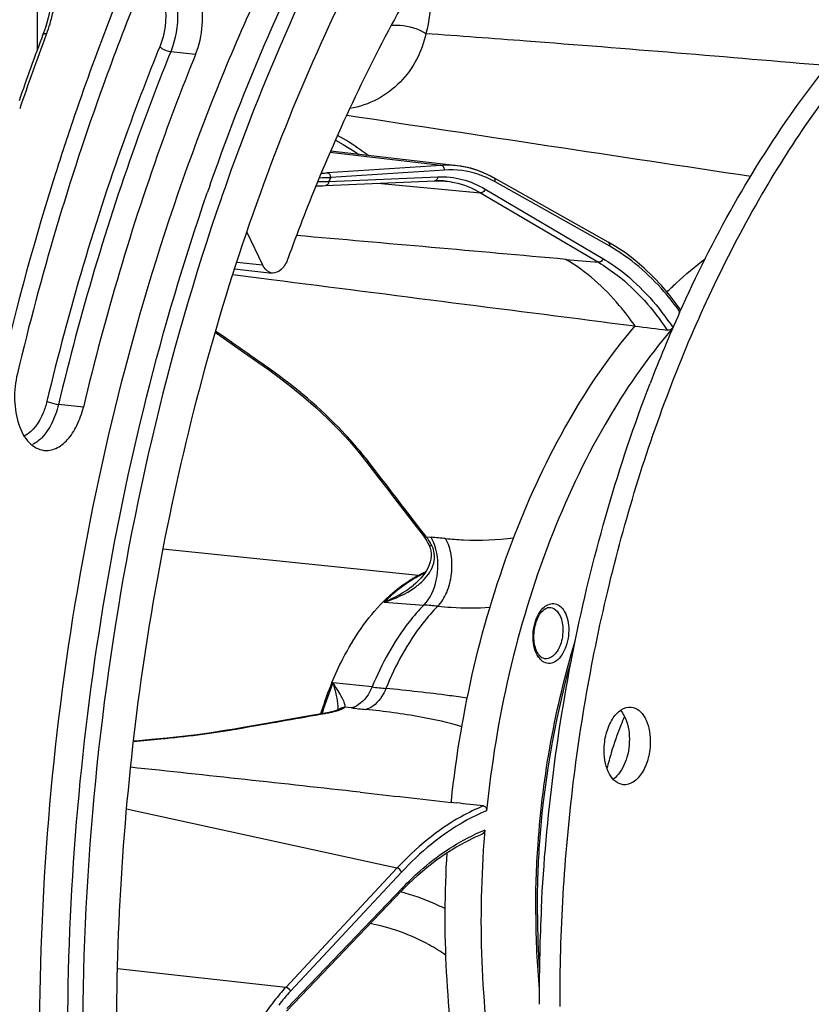
# Model space of a CAD drawing. Units: millimetres. Extents: x 0 to 594, y 0 to 420.
# Drawn here: x 195 to 213, y 77 to 100 of the extents above; entities that cross this region are included whole.
import ezdxf

# ---------------------------------------------------------------- set-up
doc = ezdxf.new("R2010")
doc.units = ezdxf.units.MM
doc.header["$LTSCALE"] = 32.67
doc.layers.get('0').update_dxf_attribs({"linetype": 'CONTINUOUS'})
for name, color, linetype in [('3_ALL_AXES', 7, 'CONTINUOUS'), ('6_ALL_SURFS', 7, 'CONTINUOUS'), ('7_ALL_FEATURES', 7, 'CONTINUOUS')]:
    doc.layers.add(name, color=color, linetype=linetype)

msp = doc.modelspace()

# ---------------------------------------------------------------- linework, layer by layer
at = {"color": 9, "linetype": 'CONTINUOUS'}
for p, q in [((195.22843, 100.753243), (195.233783, 99.607393)), ((195.434902, 99.824503), (195.452684, 99.871711)), ((195.233783, 99.607393), (195.234362, 99.483603)), ((198.887539, 99.389189), (198.314693, 99.453934)), ((204.555919, 96.83129), (201.989958, 97.125085)), ((204.555919, 96.83129), (201.931375, 96.658745)), ((201.962311, 96.455862), (204.480627, 96.566448)), ((204.631428, 96.723457), (202.006821, 96.550907)), ((203.09855, 96.417539), (205.467598, 96.198484)), ((208.446836, 94.964162), (205.803727, 96.449143)), ((205.467598, 96.198484), (208.187098, 94.594049)), ((205.572502, 96.284743), (208.2921, 94.680251)), ((199.841663, 94.600848), (200.435458, 94.536174)), ((200.59234, 92.137729), (200.432692, 92.249785)), ((196.297995, 91.25407), (195.724299, 91.316144)), ((204.177293, 88.30443), (204.085388, 88.424623)), ((204.213298, 88.257309), (204.177293, 88.30443)), ((204.213298, 88.257309), (204.306156, 88.250149)), ((204.306156, 88.250149), (204.324739, 88.248709)), ((203.839496, 87.242672), (203.847268, 87.247629)), ((203.244531, 86.755388), (204.157046, 86.686094)), ((202.964472, 84.79587), (202.061479, 84.890831)), ((202.4853, 84.312313), (202.330774, 84.329149)), ((201.770968, 84.167079), (201.883058, 84.186894)), ((201.883058, 84.186894), (201.912295, 84.192068)), ((199.818274, 83.825248), (199.953168, 83.848712)), ((199.790002, 83.820356), (199.818274, 83.825248)), ((204.790408, 82.134455), (204.79062, 82.135924)), ((203.537265, 80.613915), (197.294318, 81.973047)), ((203.537265, 80.613915), (200.971742, 77.865018)), ((203.644902, 80.523517), (201.079129, 77.774353)), ((200.993338, 77.37925), (203.669424, 80.167769)), ((206.73917, 79.544583), (206.739093, 79.562551)), ((200.971742, 77.865018), (197.084646, 78.295949))]:
    msp.add_line(p, q, dxfattribs=at)
at = {"color": 7, "linetype": 'CONTINUOUS'}
for p, q in [((195.380672, 99.88834), (195.36627, 99.849477)), ((204.931793, 96.822096), (202.003686, 97.157357)), ((195.623615, 96.540865), (195.609644, 96.496351)), ((199.215646, 96.355317), (199.225843, 96.384415)), ((199.225843, 96.384415), (199.244411, 96.437271)), ((201.886101, 96.364297), (204.404417, 96.474883)), ((204.645905, 96.469358), (204.649531, 96.469026)), ((208.415221, 95.059682), (205.772112, 96.544663)), ((199.568069, 96.323607), (199.539318, 96.24162)), ((200.070757, 95.292122), (200.435458, 94.536174)), ((208.584584, 94.959212), (208.415226, 95.059679)), ((199.745947, 94.312034), (200.639351, 94.198082)), ((199.788963, 94.441825), (200.658366, 94.347134)), ((199.341796, 92.978891), (199.78388, 92.669153)), ((199.78388, 92.669153), (200.323503, 92.290728)), ((200.323503, 92.290728), (200.568892, 92.118506)), ((203.923485, 88.571053), (204.145811, 88.280394)), ((204.14582, 88.280382), (204.174343, 88.241216)), ((204.174343, 88.241216), (204.200587, 88.20169)), ((204.25011, 88.11632), (204.27076, 88.075696)), ((204.270729, 88.075759), (204.27076, 88.075696)), ((204.3005, 88.001228), (204.31572, 87.940634)), ((203.910343, 87.139216), (203.911366, 87.140043)), ((203.22884, 86.770379), (203.234073, 86.775614)), ((201.515882, 84.127142), (201.038035, 84.043162)), ((201.882166, 84.191816), (201.515882, 84.127142)), ((201.922932, 84.199323), (201.882173, 84.191818)), ((202.19703, 84.276269), (202.197413, 84.276636)), ((199.985117, 83.859265), (199.788737, 83.8251)), ((200.527759, 83.953873), (199.985117, 83.859265)), ((201.038035, 84.043162), (200.527759, 83.953873)), ((204.789272, 82.134296), (204.912405, 82.12052)), ((204.790672, 82.135361), (204.793753, 82.164428)), ((203.660984, 80.106857), (203.806812, 80.254347)), ((200.984891, 77.318347), (203.660978, 80.106865)), ((206.778059, 79.545324), (206.777973, 79.562193))]:
    msp.add_line(p, q, dxfattribs=at)
for points in [[(195.53502, 100.520642), (195.523648, 100.431123), (195.507058, 100.335002), (195.484841, 100.232462), (195.456606, 100.123662)], [(195.456606, 100.123662), (195.422011, 100.008847), (195.380672, 99.88834)], [(202.118236, 97.410816), (202.294574, 97.316321), (202.568478, 97.145912), (202.657448, 97.082503)], [(205.772095, 96.544668), (205.720814, 96.572683), (205.60261, 96.631367), (205.482738, 96.682784), (205.361363, 96.726861), (205.238665, 96.763534), (205.114838, 96.792764), (204.990054, 96.814528), (204.931922, 96.82208)], [(201.671566, 96.357161), (201.700993, 96.357818), (201.827845, 96.361917), (201.886138, 96.364299)], [(204.40441, 96.474878), (204.443087, 96.476163), (204.495667, 96.476591), (204.548142, 96.475494), (204.6005, 96.472871), (204.646039, 96.46934)], [(210.087826, 93.492023), (210.027773, 93.577136), (209.84121, 93.820455), (209.647539, 94.049159), (209.447089, 94.262809), (209.240192, 94.460965), (209.027204, 94.643244), (208.808531, 94.809403), (208.584584, 94.959212)], [(200.568891, 92.118504), (200.789006, 91.960133), (201.090428, 91.730199), (201.382963, 91.491297), (201.665295, 91.244349), (201.936229, 90.990253), (202.194654, 90.729911), (202.439466, 90.464296), (202.669551, 90.194497), (202.822238, 90.002559)], [(202.822243, 90.002557), (203.121753, 89.614291), (203.29248, 89.392662), (203.458019, 89.177524), (203.618368, 88.968877), (203.773524, 88.766719), (203.923485, 88.571053)], [(204.200587, 88.20169), (204.225877, 88.160024), (204.25011, 88.11632)], [(204.31572, 87.940634), (204.323695, 87.877954), (204.324293, 87.813593), (204.317443, 87.748097), (204.303219, 87.682113), (204.281949, 87.616171), (204.253991, 87.550825), (204.219884, 87.48673), (204.18008, 87.424096), (204.134752, 87.362769), (204.084256, 87.303018), (204.028956, 87.245078), (203.968835, 87.188752), (203.911372, 87.140027)], [(204.270729, 88.07576), (204.278387, 88.059391), (204.3005, 88.001228)], [(202.06251, 84.230613), (202.031897, 84.222832), (201.998447, 84.214992), (201.962098, 84.207134), (201.922932, 84.199323)], [(202.136922, 84.252898), (202.115047, 84.245722), (202.090282, 84.23828), (202.06251, 84.230613)], [(202.202125, 84.280826), (202.199904, 84.279472), (202.193928, 84.276192), (202.184291, 84.271487), (202.171607, 84.265936), (202.155891, 84.259718), (202.136922, 84.252898)], [(199.788705, 83.825095), (199.567358, 83.788059), (199.251642, 83.739852), (198.923005, 83.694798), (198.582841, 83.653062), (198.23255, 83.614782), (197.873554, 83.580077), (197.507306, 83.54905), (197.454547, 83.545184)], [(203.806812, 80.254347), (204.018308, 80.452929), (204.233573, 80.637293), (204.452224, 80.80708), (204.673862, 80.961987), (204.898072, 81.101719), (205.124448, 81.22599), (205.352589, 81.334563), (205.504425, 81.39773)]]:
    msp.add_lwpolyline(points, dxfattribs=at)
for centre, radius, start, end in [((250.072436, 79.646177), 57.004081, 157.5458378, 158.9347789), ((252.160172, 78.843425), 59.240831, 158.93602673, 161.30150692), ((250.828851, 78.935839), 59.274607, 159.33974787, 160.91120735), ((247.141134, 79.638422), 50.414203, 156.7177725, 160.6728255), ((254.412412, 78.067479), 61.622956, 161.28946722, 162.5555553), ((204.693084, 94.751214), 2.084594, 83.5057507, 93.7727281), ((249.708852, 78.679059), 53.497794, 160.7062787, 160.8889591), ((242.29875, 79.735951), 43.900462, 157.6309017, 160.1025247), ((204.477993, 94.597874), 1.879036, 88.7617736, 92.2437004), ((204.478277, 94.614128), 1.862779, 84.8370891, 88.7597067), ((249.812778, 78.65825), 53.2597, 160.7224841, 160.9059101), ((205.389793, 84.777428), 2.929097, 121.9232404, 122.2095134), ((207.105358, 85.75725), 0.366225, 214.4714532, 218.0465022), ((209.573732, 81.790232), 8.154039, 157.5671333, 162.6540758), ((209.910063, 81.681976), 8.50735, 162.6334783, 162.9651942), ((92.17291, -910.199683), 998.700141, 83.646771754, 83.952714612), ((172.856605, -206.285981), 290.182501, 83.53401059, 83.6577216), ((230.901016, 79.384117), 25.424136, 175.2519607, 175.4656493), ((227.30591, 79.653504), 20.528136, 180.301942, 183.8548586)]:
    msp.add_arc(centre, radius, start, end, dxfattribs=at)
at = {"color": 9, "linetype": 'CONTINUOUS'}
for centre, radius, start, end in [((192.073629, 101.149179), 3.612469, 339.2906583, 343.0538748), ((251.200951, 78.85221), 59.57927, 159.3899056, 161.11555887), ((201.399207, 104.801341), 8.159968, 272.7768598, 273.7393121), ((201.91883, 114.431034), 17.975225, 269.3432156, 270.1385951), ((201.722686, 108.256564), 11.709105, 270.1355417, 271.3904814), ((234.075159, 81.475119), 35.435261, 154.8211078, 154.9908035), ((204.671059, 94.436136), 2.309768, 62.4344901, 64.118989), ((204.648303, 94.392591), 2.358899, 60.6716043, 62.4339667), ((11.48569, -2086.606485), 2190.051915, 84.866707149, 85.029933215), ((195.946959, 84.617721), 8.772152, 38.0677287, 39.3221463), ((196.122912, 84.756212), 8.548235, 37.6713644, 38.0641096), ((-151.590241, -183.846902), 447.925146, 37.43424205, 37.68526911), ((203.358345, 87.57591), 1.093275, 36.5470481, 38.5548637), ((203.273913, 87.514706), 1.197552, 30.8490711, 36.4940164), ((202.790128, 68.436259), 19.871794, 84.5989245, 85.5708882), ((203.5564, 87.792817), 0.893411, 26.1614301, 30.6826416), ((203.168431, 87.450693), 1.320935, 27.3764624, 30.8867197), ((202.970319, 88.452075), 1.67646, 305.8965062, 308.9176057), ((202.746648, 68.228605), 18.511297, 84.6359244, 85.630331), ((207.317956, 85.828254), 0.620375, 203.9582261, 208.8655897), ((207.173098, 85.739639), 0.450376, 214.4319409, 220.6187997), ((209.61592, 81.78292), 8.168762, 157.6376457, 162.6929592), ((210.059209, 151.650089), 67.22962, 263.94230159, 264.21492747), ((201.52644, 84.331201), 0.652117, 359.729339, 1.8472072), ((207.84905, 133.560594), 49.539509, 263.784276, 264.1725548), ((76.854952, 792.059701), 718.829587, 279.860395395, 280.007492242), ((209.944421, 81.677358), 8.513795, 162.6723941, 162.9158911), ((201.413163, 87.02662), 2.878162, 279.9867464, 282.0414525), ((201.538331, 86.433775), 2.272249, 282.0733477, 283.2769193), ((207.074927, 77.593901), 4.177442, 111.2019797, 114.4625124), ((227.195239, 79.627031), 20.456235, 180.2309306, 185.0791962), ((204.665648, 74.434315), 4.900915, 137.0380015, 141.9285824)]:
    msp.add_arc(centre, radius, start, end, dxfattribs=at)
at = {"color": 7, "linetype": 'CONTINUOUS'}
for points, knots in [([(199.244411, 96.437271), (200.096806, 98.859523), (202.061475, 103.384458), (205.920124, 109.259483), (210.40513, 113.688857), (213.900117, 115.605472), (215.639166, 116.173807)], [0, 0, 0, 0, 0.291234889, 0.556805294, 0.792499168, 1, 1, 1, 1]), ([(210.16079, 112.752573), (208.196172, 111.15163), (204.559303, 107.025468), (201.974303, 102.217421), (200.832208, 99.56517)], [0, 0, 0, 0, 0.467411705, 1, 1, 1, 1]), ([(211.835022, 112.632897), (210.177348, 111.503665), (207.012846, 108.544175), (203.183709, 102.907428), (200.137679, 96.092246), (198.035319, 88.459188), (196.984449, 80.413226), (197.042422, 72.384741), (198.204856, 64.807084), (199.757262, 60.081643), (200.73082, 57.924113)], [0, 0, 0, 0, 0.101272566, 0.215891491, 0.342140287, 0.476471094, 0.614283559, 0.750566735, 0.880487111, 1, 1, 1, 1]), ([(212.293777, 110.008675), (209.995511, 108.686095), (206.894797, 105.68957), (203.703876, 100.825997), (202.326357, 97.960196), (201.701735, 96.443223)], [0, 0, 0, 0, 0.455771401, 0.718020929, 1, 1, 1, 1]), ([(199.394405, 98.615969), (199.679843, 99.326719), (200.841071, 102.037593), (202.25648, 104.643622), (203.462586, 106.463531)], [0, 0, 0, 0, 0.259704322, 1, 1, 1, 1]), ([(198.887539, 99.389189), (198.974702, 99.603912), (199.074981, 100.061698), (199.028556, 100.716039), (198.81372, 101.253959), (198.500499, 101.456815), (198.355902, 101.468634)], [0, 0, 0, 0, 0.29181654, 0.578647577, 0.817310798, 1, 1, 1, 1]), ([(197.557778, 100.771521), (197.276007, 100.077391), (196.182464, 97.219379), (195.312534, 94.276855), (194.775116, 92.029718)], [0, 0, 0, 0, 0.244845184, 1, 1, 1, 1]), ([(198.887539, 99.389189), (198.625324, 98.743233), (197.607673, 96.083567), (196.798116, 93.345255), (196.297995, 91.25407)], [0, 0, 0, 0, 0.244845184, 1, 1, 1, 1]), ([(198.50351, 58.491327), (197.323809, 61.450459), (195.644942, 67.948121), (195.008575, 78.18358), (196.152034, 88.639043), (198.108969, 95.415192), (199.394405, 98.615969)], [0, 0, 0, 0, 0.233289875, 0.486916859, 0.747403753, 1, 1, 1, 1]), ([(205.748214, 96.552296), (205.683857, 96.588453), (205.426902, 96.717986), (205.144223, 96.797478), (204.931793, 96.822094)], [0, 0, 0, 0, 0.256607356, 1, 1, 1, 1]), ([(195.609644, 96.496351), (194.609407, 93.305351), (193.104631, 86.710228), (192.304239, 76.674073), (192.958628, 66.887481), (194.407774, 60.630064), (195.401448, 57.711174)], [0, 0, 0, 0, 0.254929345, 0.513401751, 0.764944576, 1, 1, 1, 1]), ([(204.64953, 96.469018), (204.720196, 96.46249), (205.005971, 96.419638), (205.280184, 96.309053), (205.467598, 96.198484)], [0, 0, 0, 0, 0.245931266, 1, 1, 1, 1]), ([(199.160976, 58.392833), (198.054675, 61.160366), (196.434956, 67.214649), (195.670015, 76.780692), (196.484801, 86.639257), (198.086536, 93.097512), (199.159545, 96.194236)], [0, 0, 0, 0, 0.232266371, 0.484351941, 0.744596762, 1, 1, 1, 1]), ([(199.483285, 96.080586), (198.22102, 92.434178), (196.462105, 84.816716), (196.151684, 77.008533), (196.389442, 73.113214)], [0, 0, 0, 0, 0.497174219, 1, 1, 1, 1]), ([(200.658368, 94.347152), (200.636156, 94.349564), (200.537862, 94.377134), (200.469233, 94.466167), (200.435458, 94.536174)], [0, 0, 0, 0, 0.223269007, 1, 1, 1, 1]), ([(201.019009, 94.676951), (200.985381, 94.584096), (200.905939, 94.425709), (200.730739, 94.339293), (200.658368, 94.347152)], [0, 0, 0, 0, 0.575661362, 1, 1, 1, 1]), ([(209.766127, 93.909456), (209.837791, 93.979176), (210.121803, 94.247976), (210.421058, 94.500832), (210.652315, 94.677566)], [0, 0, 0, 0, 0.255683941, 1, 1, 1, 1]), ([(204.793382, 82.164471), (205.016267, 84.251882), (205.712198, 87.294775), (207.395185, 90.895715), (208.454277, 92.447169), (209.032327, 93.125571)], [0, 0, 0, 0, 0.529481247, 0.775201946, 1, 1, 1, 1]), ([(209.899983, 93.071613), (209.309801, 92.387671), (208.227277, 90.817885), (206.517988, 87.159315), (205.81993, 84.062654), (205.605575, 81.939124)], [0, 0, 0, 0, 0.224307239, 0.47005171, 1, 1, 1, 1]), ([(194.775116, 92.029718), (194.727364, 91.83005), (194.685532, 91.4291), (194.772555, 90.872965), (194.991439, 90.433366), (195.257689, 90.271367), (195.383087, 90.255698)], [0, 0, 0, 0, 0.300404659, 0.581828469, 0.815083297, 1, 1, 1, 1]), ([(195.383087, 90.255698), (195.476758, 90.243994), (195.690266, 90.284974), (195.95733, 90.504869), (196.17065, 90.83939), (196.263182, 91.108503), (196.297995, 91.25407)], [0, 0, 0, 0, 0.193876697, 0.420937453, 0.692605418, 1, 1, 1, 1]), ([(203.234073, 86.775614), (203.281064, 86.822528), (203.465875, 86.998213), (203.668959, 87.155224), (203.828535, 87.255751)], [0, 0, 0, 0, 0.260396497, 1, 1, 1, 1]), ([(203.840937, 87.26352), (203.869873, 87.281547), (203.984352, 87.350119), (204.103793, 87.4105), (204.195009, 87.44987)], [0, 0, 0, 0, 0.255481948, 1, 1, 1, 1]), ([(202.036731, 84.901818), (202.113281, 85.086579), (202.423556, 85.759075), (202.846482, 86.38725), (203.22884, 86.770379)], [0, 0, 0, 0, 0.269793918, 1, 1, 1, 1]), ([(206.759661, 85.630196), (206.716692, 85.729049), (206.680068, 85.959013), (206.731968, 86.283925), (206.853104, 86.53609), (207.002593, 86.634133), (207.062033, 86.631846)], [0, 0, 0, 0, 0.280653382, 0.587996384, 0.845118544, 1, 1, 1, 1]), ([(206.93959, 85.448329), (206.929371, 85.450059), (206.880855, 85.46403), (206.841438, 85.500297), (206.816953, 85.531546)], [0, 0, 0, 0, 0.20702374, 1, 1, 1, 1]), ([(206.777973, 79.562193), (206.775665, 80.05624), (206.836128, 82.026871), (207.164371, 83.990421), (207.56422, 85.412304)], [0, 0, 0, 0, 0.250649562, 1, 1, 1, 1]), ([(205.535055, 82.050633), (205.557024, 82.048146), (205.600741, 82.014882), (205.608114, 81.964279), (205.605575, 81.939124)], [0, 0, 0, 0, 0.466535997, 1, 1, 1, 1]), ([(205.556455, 81.394067), (205.40255, 79.453398), (205.520775, 75.73948), (206.578693, 72.141235), (207.376628, 70.600339)], [0, 0, 0, 0, 0.528723645, 1, 1, 1, 1]), ([(206.502889, 70.758797), (205.759194, 72.227339), (204.747162, 75.624755), (204.58652, 79.13726), (204.694043, 80.97484)], [0, 0, 0, 0, 0.472094126, 1, 1, 1, 1])]:
    msp.add_open_spline(points, degree=3, knots=knots, dxfattribs=at)
at = {"color": 9, "linetype": 'CONTINUOUS'}
for points, knots in [([(197.847384, 101.236319), (198.054268, 101.076144), (198.261434, 100.45684), (198.181945, 99.867386), (198.060988, 99.569413)], [0, 0, 0, 0, 0.448609033, 1, 1, 1, 1]), ([(198.260123, 101.177626), (198.405405, 100.93927), (198.529215, 100.334455), (198.43096, 99.74035), (198.314693, 99.453934)], [0, 0, 0, 0, 0.474523891, 1, 1, 1, 1]), ([(204.300919, 101.059859), (204.310098, 100.955922), (204.329899, 100.559691), (204.284912, 100.158204), (204.205582, 99.876662)], [0, 0, 0, 0, 0.262926982, 1, 1, 1, 1]), ([(203.410051, 100.063049), (203.47751, 100.068789), (203.752825, 100.068814), (204.02769, 99.982592), (204.20552, 99.876518)], [0, 0, 0, 0, 0.246401341, 1, 1, 1, 1]), ([(195.366266, 99.849478), (195.368082, 99.854255), (195.390766, 99.878049), (195.426989, 99.874137), (195.452684, 99.871711)], [0, 0, 0, 0, 0.165282262, 1, 1, 1, 1]), ([(204.205559, 99.87664), (204.161135, 99.667263), (204.015675, 99.257016), (203.630818, 98.725619), (203.095785, 98.325925), (202.668861, 98.180393), (202.447782, 98.140061)], [0, 0, 0, 0, 0.245551035, 0.492105851, 0.742186557, 1, 1, 1, 1]), ([(204.205582, 99.876662), (204.976713, 99.821917), (208.068652, 99.593439), (211.158403, 99.336365), (213.477098, 99.136633)], [0, 0, 0, 0, 0.249349475, 1, 1, 1, 1]), ([(198.060988, 99.569413), (197.797284, 98.919791), (196.773859, 96.245034), (195.959709, 93.491183), (195.45675, 91.388132)], [0, 0, 0, 0, 0.244845153, 1, 1, 1, 1]), ([(198.060988, 99.569413), (198.075266, 99.55457), (198.150456, 99.497788), (198.242009, 99.462149), (198.314693, 99.453934)], [0, 0, 0, 0, 0.219708528, 1, 1, 1, 1]), ([(198.314693, 99.453934), (198.052392, 98.807765), (197.034407, 96.147226), (196.224585, 93.408015), (195.724299, 91.316144)], [0, 0, 0, 0, 0.244845155, 1, 1, 1, 1]), ([(202.87334, 97.058031), (202.816878, 97.101648), (202.590991, 97.269456), (202.352182, 97.419993), (202.167886, 97.520738)], [0, 0, 0, 0, 0.253560268, 1, 1, 1, 1]), ([(204.631428, 96.723457), (204.632548, 96.748529), (204.62117, 96.797787), (204.577691, 96.828813), (204.555982, 96.831295)], [0, 0, 0, 0, 0.534589621, 1, 1, 1, 1]), ([(202.006821, 96.550907), (202.007941, 96.575979), (201.996563, 96.625237), (201.953084, 96.656263), (201.931375, 96.658745)], [0, 0, 0, 0, 0.534589932, 1, 1, 1, 1]), ([(204.480627, 96.566448), (204.479438, 96.543721), (204.465946, 96.499855), (204.424143, 96.475833), (204.404416, 96.474902)], [0, 0, 0, 0, 0.535402338, 1, 1, 1, 1]), ([(204.480627, 96.566448), (204.667727, 96.574651), (205.052107, 96.534558), (205.406576, 96.382623), (205.572502, 96.284743)], [0, 0, 0, 0, 0.49293914, 1, 1, 1, 1]), ([(205.679281, 96.514239), (205.596895, 96.554205), (205.26548, 96.691656), (204.897741, 96.740949), (204.631428, 96.723457)], [0, 0, 0, 0, 0.255452801, 1, 1, 1, 1]), ([(201.962311, 96.455862), (201.961122, 96.433142), (201.947636, 96.38929), (201.905858, 96.36526), (201.886137, 96.364318)], [0, 0, 0, 0, 0.535391948, 1, 1, 1, 1]), ([(205.803727, 96.449143), (205.806171, 96.458683), (205.81129, 96.492933), (205.793876, 96.532417), (205.772089, 96.544623)], [0, 0, 0, 0, 0.282825923, 1, 1, 1, 1]), ([(205.572502, 96.284743), (205.569203, 96.272309), (205.550845, 96.229139), (205.501677, 96.195343), (205.467543, 96.198517)], [0, 0, 0, 0, 0.272870197, 1, 1, 1, 1]), ([(208.446836, 94.964162), (208.44928, 94.973701), (208.454398, 95.007949), (208.436988, 95.047431), (208.415203, 95.059639)], [0, 0, 0, 0, 0.282823196, 1, 1, 1, 1]), ([(210.069779, 93.451403), (209.954017, 93.613586), (209.496877, 94.198407), (208.920678, 94.697945), (208.446836, 94.964162)], [0, 0, 0, 0, 0.26826716, 1, 1, 1, 1]), ([(209.032327, 93.125569), (208.918877, 93.289198), (208.470714, 93.87927), (207.904783, 94.388267), (207.436317, 94.661665)], [0, 0, 0, 0, 0.268517871, 1, 1, 1, 1]), ([(208.187098, 94.59405), (208.33725, 94.505454), (208.95436, 94.082769), (209.456413, 93.506611), (209.775178, 93.031853)], [0, 0, 0, 0, 0.233642852, 1, 1, 1, 1]), ([(208.2921, 94.680251), (208.288802, 94.667816), (208.270443, 94.624647), (208.221275, 94.59085), (208.187141, 94.594024)], [0, 0, 0, 0, 0.272870108, 1, 1, 1, 1]), ([(208.2921, 94.680251), (208.445248, 94.589892), (209.074851, 94.158111), (209.585852, 93.568534), (209.909709, 93.08287)], [0, 0, 0, 0, 0.233491009, 1, 1, 1, 1]), ([(200.568884, 92.118494), (200.571256, 92.116851), (200.581497, 92.127108), (200.587392, 92.132307), (200.59234, 92.137729)], [0, 0, 0, 0, 0.282162052, 1, 1, 1, 1]), ([(202.733055, 90.176458), (202.586697, 90.355156), (201.943428, 91.081202), (201.19674, 91.713409), (200.59234, 92.137729)], [0, 0, 0, 0, 0.238260505, 1, 1, 1, 1]), ([(195.45675, 91.388132), (195.434755, 91.296162), (195.338238, 90.990965), (195.138254, 90.686755), (194.931631, 90.586779)], [0, 0, 0, 0, 0.291770423, 1, 1, 1, 1]), ([(195.45675, 91.388132), (195.473925, 91.379384), (195.5603, 91.345558), (195.65143, 91.324028), (195.724299, 91.316144)], [0, 0, 0, 0, 0.208221223, 1, 1, 1, 1]), ([(195.724299, 91.316144), (195.705641, 91.238125), (195.622669, 90.95846), (195.477887, 90.689928), (195.328404, 90.539272)], [0, 0, 0, 0, 0.274298889, 1, 1, 1, 1]), ([(202.822224, 90.002542), (202.832533, 89.989198), (202.858313, 89.979578), (202.882001, 89.979794), (202.889089, 89.980308)], [0, 0, 0, 0, 0.703515971, 1, 1, 1, 1]), ([(204.145803, 88.280369), (204.156176, 88.266805), (204.182141, 88.256841), (204.206117, 88.256871), (204.213277, 88.257336)], [0, 0, 0, 0, 0.704126285, 1, 1, 1, 1]), ([(204.47716, 86.658837), (204.566871, 86.748911), (204.711427, 86.989956), (204.813786, 87.402813), (204.809135, 87.832318), (204.725756, 88.105888), (204.6606, 88.219826)], [0, 0, 0, 0, 0.230149534, 0.494799395, 0.762383591, 1, 1, 1, 1]), ([(204.6606, 88.219826), (204.798627, 88.206784), (205.321204, 88.170024), (205.848596, 88.185499), (206.230546, 88.236221)], [0, 0, 0, 0, 0.264611232, 1, 1, 1, 1]), ([(204.023475, 87.147704), (204.142291, 87.243737), (204.304362, 87.416079), (204.410526, 87.704392), (204.406552, 87.859016), (204.389043, 87.931393)], [0, 0, 0, 0, 0.505110754, 0.753800235, 1, 1, 1, 1]), ([(204.157046, 86.686094), (204.309133, 86.837456), (204.496674, 87.278574), (204.495647, 87.743807), (204.436242, 87.973427)], [0, 0, 0, 0, 0.474976848, 1, 1, 1, 1]), ([(204.270738, 88.075685), (204.272688, 88.071685), (204.291467, 88.052976), (204.320815, 88.055702), (204.341425, 88.058103)], [0, 0, 0, 0, 0.17658771, 1, 1, 1, 1]), ([(203.244531, 86.755388), (203.291505, 86.802887), (203.476358, 86.980887), (203.679611, 87.140337), (203.839496, 87.242672)], [0, 0, 0, 0, 0.260308396, 1, 1, 1, 1]), ([(204.157046, 86.686094), (204.036217, 86.563335), (203.545065, 85.997663), (203.182686, 85.328355), (202.964472, 84.79587)], [0, 0, 0, 0, 0.230367909, 1, 1, 1, 1]), ([(204.47716, 86.658837), (204.356094, 86.535667), (203.864033, 85.968174), (203.501116, 85.296885), (203.282659, 84.762869)], [0, 0, 0, 0, 0.230374682, 1, 1, 1, 1]), ([(204.47716, 86.658837), (204.581095, 86.649162), (204.983286, 86.618629), (205.387849, 86.616306), (205.686313, 86.633578)], [0, 0, 0, 0, 0.258796473, 1, 1, 1, 1]), ([(206.71328, 85.682796), (206.668221, 85.846607), (206.66812, 86.182304), (206.798788, 86.501496), (206.907843, 86.612696)], [0, 0, 0, 0, 0.521716714, 1, 1, 1, 1]), ([(207.379063, 86.576666), (207.460307, 86.458474), (207.531067, 86.143913), (207.471539, 85.763008), (207.330992, 85.50146), (207.197346, 85.370591), (207.03602, 85.321056), (206.935971, 85.358654), (206.895849, 85.386967)], [0, 0, 0, 0, 0.267237448, 0.567997522, 0.70226134, 0.814700472, 0.908502433, 1, 1, 1, 1]), ([(206.907843, 86.612696), (206.971116, 86.677214), (207.158546, 86.782384), (207.328625, 86.650042), (207.379063, 86.576666)], [0, 0, 0, 0, 0.503697658, 1, 1, 1, 1]), ([(207.062037, 86.631837), (207.080662, 86.631127), (207.160865, 86.617046), (207.226286, 86.55697), (207.261212, 86.506161)], [0, 0, 0, 0, 0.232122941, 1, 1, 1, 1]), ([(207.261212, 86.506161), (207.323342, 86.415775), (207.385583, 86.176674), (207.354669, 85.878815), (207.264579, 85.658397), (207.173058, 85.532176), (207.062064, 85.452774), (206.976891, 85.44202), (206.93959, 85.448329)], [0, 0, 0, 0, 0.256719173, 0.550779254, 0.688854196, 0.809853282, 0.911453143, 1, 1, 1, 1]), ([(206.739093, 79.562551), (206.737053, 80.096713), (206.809337, 82.222448), (207.189844, 84.339549), (207.653813, 85.862722)], [0, 0, 0, 0, 0.251202411, 1, 1, 1, 1]), ([(202.330774, 84.329149), (202.345039, 84.35406), (202.32361, 84.438751), (202.268115, 84.558516), (202.174742, 84.718044), (202.101716, 84.830244), (202.061364, 84.890843)], [0, 0, 0, 0, 0.13617666, 0.361664438, 0.654638681, 1, 1, 1, 1]), ([(202.178218, 84.352222), (202.175578, 84.435465), (202.142538, 84.617916), (202.092017, 84.794737), (202.061438, 84.890731)], [0, 0, 0, 0, 0.452555076, 1, 1, 1, 1]), ([(202.964472, 84.79587), (202.93775, 84.733857), (202.833064, 84.530992), (202.64455, 84.348976), (202.4853, 84.312313)], [0, 0, 0, 0, 0.29239231, 1, 1, 1, 1]), ([(203.282659, 84.762869), (203.256903, 84.700812), (203.156851, 84.499508), (202.975213, 84.314786), (202.819163, 84.277095)], [0, 0, 0, 0, 0.295042786, 1, 1, 1, 1]), ([(205.161992, 84.537259), (205.024756, 84.557731), (204.399781, 84.644769), (203.772418, 84.713671), (203.282659, 84.762869)], [0, 0, 0, 0, 0.219903062, 1, 1, 1, 1]), ([(202.248011, 84.280277), (202.256903, 84.284058), (202.286021, 84.29737), (202.314529, 84.313651), (202.330774, 84.329149)], [0, 0, 0, 0, 0.300886051, 1, 1, 1, 1]), ([(202.06017, 84.222259), (202.078595, 84.226613), (202.142151, 84.242612), (202.205091, 84.262031), (202.248011, 84.280277)], [0, 0, 0, 0, 0.288738696, 1, 1, 1, 1]), ([(205.036409, 83.877785), (204.725146, 83.973736), (203.988989, 84.136392), (203.243046, 84.233819), (202.819163, 84.277095)], [0, 0, 0, 0, 0.433247204, 1, 1, 1, 1]), ([(197.454393, 83.541879), (197.666005, 83.558168), (198.447221, 83.626013), (199.226335, 83.723311), (199.790002, 83.820356)], [0, 0, 0, 0, 0.270644234, 1, 1, 1, 1]), ([(205.535047, 82.050634), (205.357385, 81.978812), (204.613872, 81.61887), (203.969271, 81.075809), (203.537256, 80.613917)], [0, 0, 0, 0, 0.232541238, 1, 1, 1, 1]), ([(205.605575, 81.939124), (205.43103, 81.867844), (204.7015, 81.511927), (204.068827, 80.977679), (203.644902, 80.523517)], [0, 0, 0, 0, 0.232819335, 1, 1, 1, 1]), ([(203.669424, 80.167769), (203.797953, 80.301691), (204.297709, 80.783888), (204.881512, 81.185613), (205.345058, 81.396344)], [0, 0, 0, 0, 0.267149379, 1, 1, 1, 1]), ([(204.652679, 79.67471), (204.573285, 79.715497), (204.242954, 79.873991), (203.895591, 79.996407), (203.628348, 80.06939)], [0, 0, 0, 0, 0.243682988, 1, 1, 1, 1]), ([(203.669424, 80.167769), (203.671289, 80.161992), (203.676138, 80.141741), (203.671336, 80.117638), (203.660987, 80.106857)], [0, 0, 0, 0, 0.288864202, 1, 1, 1, 1]), ([(204.667095, 78.602184), (204.541586, 78.69055), (204.00448, 79.02866), (203.392755, 79.245209), (202.920786, 79.335637)], [0, 0, 0, 0, 0.242087786, 1, 1, 1, 1]), ([(200.971742, 77.865018), (200.878445, 77.765046), (200.50018, 77.32195), (200.195361, 76.818994), (199.998499, 76.419556)], [0, 0, 0, 0, 0.234930877, 1, 1, 1, 1])]:
    msp.add_open_spline(points, degree=3, knots=knots, dxfattribs=at)
for points in [[(195.529242, 100.096244), (195.559886, 100.197079), (195.585955, 100.2995), (195.605739, 100.403015)], [(207.436317, 94.661665), (207.68661, 94.63949), (207.936845, 94.616673), (208.187098, 94.594049)], [(200.432692, 92.249785), (200.072113, 92.50283), (199.7114, 92.755684), (199.350582, 93.008388)], [(195.328404, 90.539272), (195.2689, 90.479301), (195.200848, 90.425797), (195.125805, 90.386994)], [(204.436242, 87.973427), (204.417282, 88.046713), (204.391721, 88.118809), (204.358286, 88.186723)], [(204.389043, 87.931393), (204.378434, 87.975249), (204.362193, 88.018047), (204.341427, 88.058105)], [(203.847268, 87.247629), (203.954795, 87.31598), (204.067076, 87.377534), (204.183141, 87.430094)], [(203.244449, 86.755394), (203.495207, 86.830793), (203.741224, 86.940379), (203.953266, 87.094012)], [(203.244597, 86.755454), (203.481732, 86.852289), (203.711163, 86.978163), (203.910343, 87.139214)], [(206.751031, 85.576338), (206.735707, 85.61073), (206.723266, 85.646494), (206.71328, 85.682796)], [(206.801628, 85.484984), (206.791919, 85.499109), (206.782949, 85.513762), (206.774659, 85.528764)], [(206.895849, 85.386967), (206.871933, 85.403843), (206.850322, 85.424241), (206.831236, 85.446433)], [(202.174452, 84.267121), (202.177332, 84.287296), (202.178442, 84.307742), (202.178549, 84.328121)], [(202.197403, 84.276646), (202.218738, 84.297015), (202.245707, 84.312574), (202.273974, 84.321002)], [(202.273974, 84.321002), (202.292304, 84.326466), (202.311647, 84.329265), (202.330774, 84.329149)], [(201.882179, 84.191785), (201.892065, 84.193531), (201.902374, 84.193602), (201.912295, 84.192065)], [(199.788742, 83.825069), (199.798441, 83.826754), (199.808551, 83.826788), (199.818274, 83.825248)], [(203.644902, 80.523517), (203.630033, 80.567944), (203.584011, 80.6089), (203.537453, 80.614116)], [(201.079129, 77.774353), (201.06426, 77.81878), (201.018238, 77.859736), (200.97168, 77.864952)]]:
    msp.add_open_spline(points, degree=3, dxfattribs=at)
at = {"color": 7, "linetype": 'CONTINUOUS'}
for points in [[(202.379771, 97.989518), (205.487155, 97.520388), (208.594493, 97.05096), (211.701783, 96.581209)], [(200.639351, 94.198082), (203.436751, 93.84125), (206.234149, 93.48441), (209.031487, 93.127093)], [(209.033171, 93.124053), (209.280463, 93.092973), (209.527842, 93.062588), (209.775177, 93.031852)], [(209.901531, 93.074442), (209.868939, 93.044222), (209.819284, 93.026371), (209.775177, 93.031852)], [(206.80344, 85.549969), (206.786182, 85.575075), (206.771805, 85.602256), (206.759661, 85.630196)], [(202.686732, 82.367023), (203.387161, 82.28954), (204.087555, 82.211739), (204.787929, 82.133763)], [(205.564127, 81.488578), (205.561128, 81.452466), (205.538175, 81.410921), (205.504425, 81.397731)]]:
    msp.add_open_spline(points, degree=3, dxfattribs=at)
at = {"layer": '3_ALL_AXES', "color": 7, "linetype": 'CONTINUOUS'}
for points, knots in [([(208.319704, 83.327098), (208.319095, 83.457475), (208.35018, 83.710458), (208.481925, 84.040424), (208.678969, 84.279094), (208.865487, 84.339656), (208.944889, 84.331463)], [0, 0, 0, 0, 0.302211172, 0.58299786, 0.814972867, 1, 1, 1, 1]), ([(208.944889, 84.331463), (209.006988, 84.325055), (209.138769, 84.26568), (209.27773, 84.082345), (209.365378, 83.833197), (209.384729, 83.644766), (209.385194, 83.545355)], [0, 0, 0, 0, 0.192813788, 0.420428, 0.692964319, 1, 1, 1, 1]), ([(208.693122, 84.255427), (208.727164, 84.218298), (208.859529, 84.022815), (208.900755, 83.778717), (208.901612, 83.595385)], [0, 0, 0, 0, 0.215538325, 1, 1, 1, 1]), ([(208.901612, 83.595385), (208.902484, 83.408675), (208.844384, 83.066711), (208.6546, 82.757335), (208.528765, 82.666992)], [0, 0, 0, 0, 0.546550221, 1, 1, 1, 1]), ([(209.385194, 83.545355), (209.385803, 83.414978), (209.354717, 83.161996), (209.222972, 82.832029), (209.025928, 82.593359), (208.83941, 82.532798), (208.760008, 82.540991)], [0, 0, 0, 0, 0.302211172, 0.58299786, 0.814972867, 1, 1, 1, 1]), ([(208.760008, 82.540991), (208.697909, 82.547398), (208.566128, 82.606773), (208.427167, 82.790109), (208.33952, 83.039257), (208.320168, 83.227688), (208.319704, 83.327098)], [0, 0, 0, 0, 0.192813788, 0.420428, 0.692964319, 1, 1, 1, 1])]:
    msp.add_open_spline(points, degree=3, knots=knots, dxfattribs=at)
at = {"layer": '6_ALL_SURFS', "color": 7, "linetype": 'CONTINUOUS'}
for centre, radius, start, end in [((240.398128, 79.849483), 33.240736, 155.8694354, 158.9369675), ((247.203403, 77.657992), 40.384294, 177.3025392, 180.2613067), ((247.617355, 77.64266), 40.798509, 177.1257116, 177.3083902)]:
    msp.add_arc(centre, radius, start, end, dxfattribs=at)
for points, knots in [([(210.062093, 93.438872), (210.820499, 95.129645), (212.523383, 98.196702), (215.372016, 101.378672), (217.882072, 103.12818), (219.764306, 103.998047), (221.679708, 104.451543), (222.963859, 104.465946), (223.586219, 104.401557)], [0, 0, 0, 0, 0.300279638, 0.564623443, 0.683287925, 0.793962646, 0.898612186, 1, 1, 1, 1]), ([(206.870172, 79.688491), (206.975353, 81.783414), (207.498395, 85.902182), (208.64607, 89.895533), (209.378352, 91.79603)], [0, 0, 0, 0, 0.507361324, 1, 1, 1, 1])]:
    msp.add_open_spline(points, degree=3, knots=knots, dxfattribs=at)
at = {"layer": '7_ALL_FEATURES', "color": 7, "linetype": 'CONTINUOUS'}
msp.add_line((198.136159, 87.983402), (204.033878, 87.373241), dxfattribs=at)
msp.add_arc((216.101331, 80.984556), 7.955867, 163.242259, 165.929222, dxfattribs=at)
for points, knots in [([(207.303111, 77.423784), (207.295067, 79.145644), (207.500579, 82.586137), (208.435169, 87.603819), (209.957051, 92.299411), (212.000206, 96.464747), (214.479506, 99.919193), (217.303401, 102.511797), (220.373772, 104.113346), (222.557101, 104.433234), (223.586139, 104.387289)], [0, 0, 0, 0, 0.150089427, 0.299490282, 0.4437791, 0.579030808, 0.702326936, 0.812363937, 0.910213408, 1, 1, 1, 1]), ([(208.789751, 84.111832), (208.760468, 84.045396), (208.645451, 83.772533), (208.547799, 83.492419), (208.48333, 83.278437)], [0, 0, 0, 0, 0.245211864, 1, 1, 1, 1])]:
    msp.add_open_spline(points, degree=3, knots=knots, dxfattribs=at)

doc.saveas('drawing.dxf')
